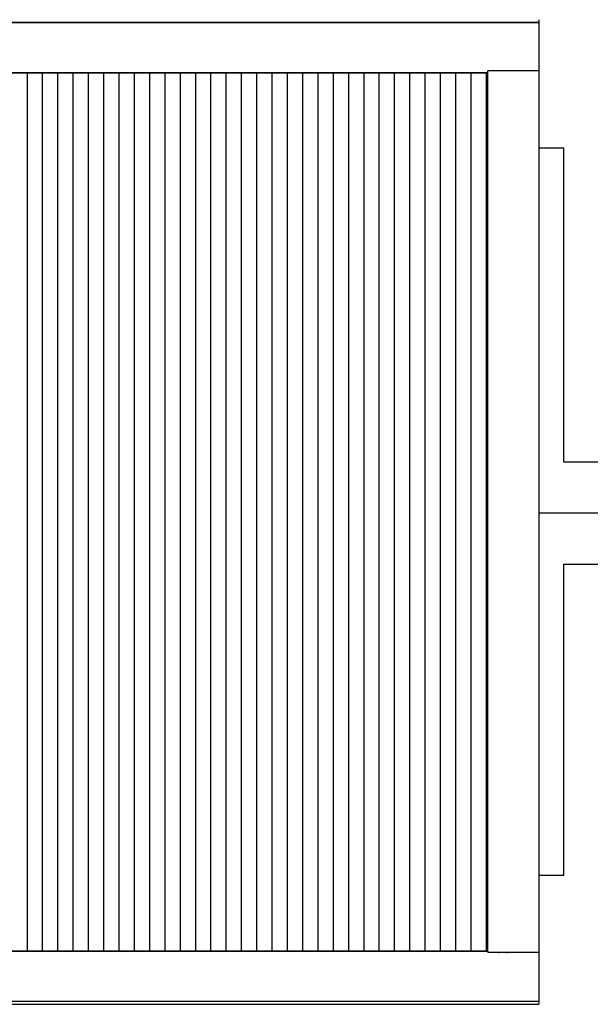
# Model space of a CAD drawing. Extents: x -123414 to 209764, y -13590 to 55552.
# Drawn here: x 68465 to 71262, y -7015 to -2190 of the extents above; entities that cross this region are included whole.
import ezdxf

# ---------------------------------------------------------------- set-up
doc = ezdxf.new("R2010")
doc.units = 0
doc.linetypes.add('X-2387-1C$0$EDG-DASH-3', pattern=[4.5, 3, -1.5])
for name, color, linetype in [('X-2387-1C$0$A-ROOF-3', 11, 'CONTINUOUS'), ('X-2387-1C$0$A-ROOF-OTLN', 11, 'CONTINUOUS'), ('X-2387-1C$0$A-ROOF-PATT', 11, 'CONTINUOUS'), ('X-2387-1C$0$S-BEAM', 31, 'X-2387-1C$0$EDG-DASH-3'), ('X-XREF', 7, 'CONTINUOUS')]:
    doc.layers.add(name, color=color, linetype=linetype)

# ---------------------------------------------------------------- blocks, each defined once
blk = doc.blocks.new('X-2387-1C')
at = {"layer": 'X-2387-1C$0$A-ROOF-3'}
for p, q in [((70759.1, -2452.3), (43424.5, -2452.3)), ((70759.1, -6759.3), (70759.1, -2440.6)), ((71009.1, -2440.6), (70759.1, -2440.6)), ((71009.1, -2441.5), (71009.1, -6758.9)), ((71131.2, -2820), (71009.1, -2820)), ((71131.2, -4358), (71131.2, -2820)), ((73192.1, -4358), (71131.2, -4358)), ((73442.1, -4608), (71009.1, -4608)), ((71131.2, -6382.4), (71131.2, -4858)), ((71131.2, -4858), (73192.1, -4858)), ((71009.1, -6382.4), (71131.2, -6382.4)), ((43424.5, -6752.7), (70759.1, -6752.7)), ((70759.1, -6759.3), (71009.1, -6759.3))]:
    blk.add_line(p, q, dxfattribs=at)
at = {"layer": 'X-2387-1C$0$A-ROOF-OTLN'}
for p, q in [((43187.5, -2202.8), (71009.1, -2202.8)), ((43187.5, -2203.3), (71009.1, -2203.3)), ((71009.1, -2189.9), (71009.1, -2441.5)), ((43424.5, -2448.5), (70759.1, -2448.5)), ((43424.5, -2449.6), (70759.1, -2449.6)), ((70759.1, -2452.3), (43424.5, -2452.3)), ((43424.5, -6752.7), (70759.1, -6752.7)), ((70759.1, -6755.4), (43424.5, -6755.4)), ((70759.1, -6756.5), (43424.5, -6756.5)), ((71009.1, -6758.9), (71009.1, -7015.1)), ((71009.1, -7001.7), (43187.5, -7001.7)), ((71009.1, -7002.1), (43187.5, -7002.1)), ((43187.5, -7015.1), (71009.1, -7015.1))]:
    blk.add_line(p, q, dxfattribs=at)
at = {"layer": 'X-2387-1C$0$A-ROOF-PATT'}
for p, q in [((68502.5, -2684.3), (68502.5, -2452)), ((68577.5, -2684.3), (68577.5, -2452)), ((68652.5, -2684.3), (68652.5, -2452)), ((68727.5, -2684.3), (68727.5, -2452)), ((68802.5, -2684.3), (68802.5, -2452)), ((68877.5, -2684.3), (68877.5, -2452)), ((68952.5, -2684.3), (68952.5, -2452)), ((69027.5, -2684.3), (69027.5, -2452)), ((69102.5, -2684.3), (69102.5, -2452)), ((69177.5, -2684.3), (69177.5, -2452)), ((69252.5, -2684.3), (69252.5, -2452)), ((69327.5, -2684.3), (69327.5, -2452)), ((69402.5, -2684.3), (69402.5, -2452)), ((69477.5, -2684.3), (69477.5, -2452)), ((69552.5, -2684.3), (69552.5, -2452)), ((69627.5, -2684.3), (69627.5, -2452)), ((69702.5, -2684.3), (69702.5, -2452)), ((69777.5, -2684.3), (69777.5, -2452)), ((69852.5, -2684.3), (69852.5, -2452)), ((69927.5, -2684.3), (69927.5, -2452)), ((70002.5, -2684.3), (70002.5, -2452)), ((70077.5, -2684.3), (70077.5, -2452)), ((70152.5, -2684.3), (70152.5, -2452)), ((70227.5, -2684.3), (70227.5, -2452)), ((70302.5, -2684.3), (70302.5, -2452)), ((70377.5, -2684.3), (70377.5, -2452)), ((70452.5, -2684.3), (70452.5, -2452)), ((70527.5, -2684.3), (70527.5, -2452)), ((70602.5, -2684.3), (70602.5, -2452)), ((70677.5, -2684.3), (70677.5, -2452)), ((70752.5, -2684.3), (70752.5, -2452)), ((68502.5, -2918.9), (68502.5, -2684.3)), ((68577.5, -2918.9), (68577.5, -2684.3)), ((68652.5, -2918.9), (68652.5, -2684.3)), ((68727.5, -2918.9), (68727.5, -2684.3)), ((68802.5, -2918.9), (68802.5, -2684.3)), ((68877.5, -2918.9), (68877.5, -2684.3)), ((68952.5, -2918.9), (68952.5, -2684.3)), ((69027.5, -2918.9), (69027.5, -2684.3)), ((69102.5, -2918.9), (69102.5, -2684.3)), ((69177.5, -2918.9), (69177.5, -2684.3)), ((69252.5, -2918.9), (69252.5, -2684.3)), ((69327.5, -2918.9), (69327.5, -2684.3)), ((69402.5, -2918.9), (69402.5, -2684.3)), ((69477.5, -2918.9), (69477.5, -2684.3)), ((69552.5, -2918.9), (69552.5, -2684.3)), ((69627.5, -2918.9), (69627.5, -2684.3)), ((69702.5, -2918.9), (69702.5, -2684.3)), ((69777.5, -2918.9), (69777.5, -2684.3)), ((69852.5, -2918.9), (69852.5, -2684.3)), ((69927.5, -2918.9), (69927.5, -2684.3)), ((70002.5, -2918.9), (70002.5, -2684.3)), ((70077.5, -2918.9), (70077.5, -2684.3)), ((70152.5, -2918.9), (70152.5, -2684.3)), ((70227.5, -2918.9), (70227.5, -2684.3)), ((70302.5, -2918.9), (70302.5, -2684.3)), ((70377.5, -2918.9), (70377.5, -2684.3)), ((70452.5, -2918.9), (70452.5, -2684.3)), ((70527.5, -2918.9), (70527.5, -2684.3)), ((70602.5, -2918.9), (70602.5, -2684.3)), ((70677.5, -2918.9), (70677.5, -2684.3)), ((70752.5, -2918.9), (70752.5, -2684.3)), ((68502.5, -3155.6), (68502.5, -2918.9)), ((68577.5, -3155.6), (68577.5, -2918.9)), ((68652.5, -3155.6), (68652.5, -2918.9)), ((68727.5, -3155.6), (68727.5, -2918.9)), ((68802.5, -3155.6), (68802.5, -2918.9)), ((68877.5, -3155.6), (68877.5, -2918.9)), ((68952.5, -3155.6), (68952.5, -2918.9)), ((69027.5, -3155.6), (69027.5, -2918.9)), ((69102.5, -3155.6), (69102.5, -2918.9)), ((69177.5, -3155.6), (69177.5, -2918.9)), ((69252.5, -3155.6), (69252.5, -2918.9)), ((69327.5, -3155.6), (69327.5, -2918.9)), ((69402.5, -3155.6), (69402.5, -2918.9)), ((69477.5, -3155.6), (69477.5, -2918.9)), ((69552.5, -3155.6), (69552.5, -2918.9)), ((69627.5, -3155.6), (69627.5, -2918.9)), ((69702.5, -3155.6), (69702.5, -2918.9)), ((69777.5, -3155.6), (69777.5, -2918.9)), ((69852.5, -3155.6), (69852.5, -2918.9)), ((69927.5, -3155.6), (69927.5, -2918.9)), ((70002.5, -3155.6), (70002.5, -2918.9)), ((70077.5, -3155.6), (70077.5, -2918.9)), ((70152.5, -3155.6), (70152.5, -2918.9)), ((70227.5, -3155.6), (70227.5, -2918.9)), ((70302.5, -3155.6), (70302.5, -2918.9)), ((70377.5, -3155.6), (70377.5, -2918.9)), ((70452.5, -3155.6), (70452.5, -2918.9)), ((70527.5, -3155.6), (70527.5, -2918.9)), ((70602.5, -3155.6), (70602.5, -2918.9)), ((70677.5, -3155.6), (70677.5, -2918.9)), ((70752.5, -3155.6), (70752.5, -2918.9)), ((68502.5, -3394.1), (68502.5, -3155.6)), ((68577.5, -3394.1), (68577.5, -3155.6)), ((68652.5, -3394.1), (68652.5, -3155.6)), ((68727.5, -3394.1), (68727.5, -3155.6)), ((68802.5, -3394.1), (68802.5, -3155.6)), ((68877.5, -3394.1), (68877.5, -3155.6)), ((68952.5, -3394.1), (68952.5, -3155.6)), ((69027.5, -3394.1), (69027.5, -3155.6)), ((69102.5, -3394.1), (69102.5, -3155.6)), ((69177.5, -3394.1), (69177.5, -3155.6)), ((69252.5, -3394.1), (69252.5, -3155.6)), ((69327.5, -3394.1), (69327.5, -3155.6)), ((69402.5, -3394.1), (69402.5, -3155.6)), ((69477.5, -3394.1), (69477.5, -3155.6)), ((69552.5, -3394.1), (69552.5, -3155.6)), ((69627.5, -3394.1), (69627.5, -3155.6)), ((69702.5, -3394.1), (69702.5, -3155.6)), ((69777.5, -3394.1), (69777.5, -3155.6)), ((69852.5, -3394.1), (69852.5, -3155.6)), ((69927.5, -3394.1), (69927.5, -3155.6)), ((70002.5, -3394.1), (70002.5, -3155.6)), ((70077.5, -3394.1), (70077.5, -3155.6)), ((70152.5, -3394.1), (70152.5, -3155.6)), ((70227.5, -3394.1), (70227.5, -3155.6)), ((70302.5, -3394.1), (70302.5, -3155.6)), ((70377.5, -3394.1), (70377.5, -3155.6)), ((70452.5, -3394.1), (70452.5, -3155.6)), ((70527.5, -3394.1), (70527.5, -3155.6)), ((70602.5, -3394.1), (70602.5, -3155.6)), ((70677.5, -3394.1), (70677.5, -3155.6)), ((70752.5, -3394.1), (70752.5, -3155.6)), ((68502.5, -3634), (68502.5, -3394.1)), ((68577.5, -3634), (68577.5, -3394.1)), ((68652.5, -3634), (68652.5, -3394.1)), ((68727.5, -3634), (68727.5, -3394.1)), ((68802.5, -3634), (68802.5, -3394.1)), ((68877.5, -3634), (68877.5, -3394.1)), ((68952.5, -3634), (68952.5, -3394.1)), ((69027.5, -3634), (69027.5, -3394.1)), ((69102.5, -3634), (69102.5, -3394.1)), ((69177.5, -3634), (69177.5, -3394.1)), ((69252.5, -3634), (69252.5, -3394.1)), ((69327.5, -3634), (69327.5, -3394.1)), ((69402.5, -3634), (69402.5, -3394.1)), ((69477.5, -3634), (69477.5, -3394.1)), ((69552.5, -3634), (69552.5, -3394.1)), ((69627.5, -3634), (69627.5, -3394.1)), ((69702.5, -3634), (69702.5, -3394.1)), ((69777.5, -3634), (69777.5, -3394.1)), ((69852.5, -3634), (69852.5, -3394.1)), ((69927.5, -3634), (69927.5, -3394.1)), ((70002.5, -3634), (70002.5, -3394.1)), ((70077.5, -3634), (70077.5, -3394.1)), ((70152.5, -3634), (70152.5, -3394.1)), ((70227.5, -3634), (70227.5, -3394.1)), ((70302.5, -3634), (70302.5, -3394.1)), ((70377.5, -3634), (70377.5, -3394.1)), ((70452.5, -3634), (70452.5, -3394.1)), ((70527.5, -3634), (70527.5, -3394.1)), ((70602.5, -3634), (70602.5, -3394.1)), ((70677.5, -3634), (70677.5, -3394.1)), ((70752.5, -3634), (70752.5, -3394.1)), ((68502.5, -3875.1), (68502.5, -3634)), ((68577.5, -3875.1), (68577.5, -3634)), ((68652.5, -3875.1), (68652.5, -3634)), ((68727.5, -3875.1), (68727.5, -3634)), ((68802.5, -3875.1), (68802.5, -3634)), ((68877.5, -3875.1), (68877.5, -3634)), ((68952.5, -3875.1), (68952.5, -3634)), ((69027.5, -3875.1), (69027.5, -3634)), ((69102.5, -3875.1), (69102.5, -3634)), ((69177.5, -3875.1), (69177.5, -3634)), ((69252.5, -3875.1), (69252.5, -3634)), ((69327.5, -3875.1), (69327.5, -3634)), ((69402.5, -3875.1), (69402.5, -3634)), ((69477.5, -3875.1), (69477.5, -3634)), ((69552.5, -3875.1), (69552.5, -3634)), ((69627.5, -3875.1), (69627.5, -3634)), ((69702.5, -3875.1), (69702.5, -3634)), ((69777.5, -3875.1), (69777.5, -3634)), ((69852.5, -3875.1), (69852.5, -3634)), ((69927.5, -3875.1), (69927.5, -3634)), ((70002.5, -3875.1), (70002.5, -3634)), ((70077.5, -3875.1), (70077.5, -3634)), ((70152.5, -3875.1), (70152.5, -3634)), ((70227.5, -3875.1), (70227.5, -3634)), ((70302.5, -3875.1), (70302.5, -3634)), ((70377.5, -3875.1), (70377.5, -3634)), ((70452.5, -3875.1), (70452.5, -3634)), ((70527.5, -3875.1), (70527.5, -3634)), ((70602.5, -3875.1), (70602.5, -3634)), ((70677.5, -3875.1), (70677.5, -3634)), ((70752.5, -3875.1), (70752.5, -3634)), ((68502.5, -4117.1), (68502.5, -3875.1)), ((68577.5, -4117.1), (68577.5, -3875.1)), ((68652.5, -4117.1), (68652.5, -3875.1)), ((68727.5, -4117.1), (68727.5, -3875.1)), ((68802.5, -4117.1), (68802.5, -3875.1)), ((68877.5, -4117.1), (68877.5, -3875.1)), ((68952.5, -4117.1), (68952.5, -3875.1)), ((69027.5, -4117.1), (69027.5, -3875.1)), ((69102.5, -4117.1), (69102.5, -3875.1)), ((69177.5, -4117.1), (69177.5, -3875.1)), ((69252.5, -4117.1), (69252.5, -3875.1)), ((69327.5, -4117.1), (69327.5, -3875.1)), ((69402.5, -4117.1), (69402.5, -3875.1)), ((69477.5, -4117.1), (69477.5, -3875.1)), ((69552.5, -4117.1), (69552.5, -3875.1)), ((69627.5, -4117.1), (69627.5, -3875.1)), ((69702.5, -4117.1), (69702.5, -3875.1)), ((69777.5, -4117.1), (69777.5, -3875.1)), ((69852.5, -4117.1), (69852.5, -3875.1)), ((69927.5, -4117.1), (69927.5, -3875.1)), ((70002.5, -4117.1), (70002.5, -3875.1)), ((70077.5, -4117.1), (70077.5, -3875.1)), ((70152.5, -4117.1), (70152.5, -3875.1)), ((70227.5, -4117.1), (70227.5, -3875.1)), ((70302.5, -4117.1), (70302.5, -3875.1)), ((70377.5, -4117.1), (70377.5, -3875.1)), ((70452.5, -4117.1), (70452.5, -3875.1)), ((70527.5, -4117.1), (70527.5, -3875.1)), ((70602.5, -4117.1), (70602.5, -3875.1)), ((70677.5, -4117.1), (70677.5, -3875.1)), ((70752.5, -4117.1), (70752.5, -3875.1)), ((68502.5, -4359.6), (68502.5, -4117.1)), ((68577.5, -4359.6), (68577.5, -4117.1)), ((68652.5, -4359.6), (68652.5, -4117.1)), ((68727.5, -4359.6), (68727.5, -4117.1)), ((68802.5, -4359.6), (68802.5, -4117.1)), ((68877.5, -4359.6), (68877.5, -4117.1)), ((68952.5, -4359.6), (68952.5, -4117.1)), ((69027.5, -4359.6), (69027.5, -4117.1)), ((69102.5, -4359.6), (69102.5, -4117.1)), ((69177.5, -4359.6), (69177.5, -4117.1)), ((69252.5, -4359.6), (69252.5, -4117.1)), ((69327.5, -4359.6), (69327.5, -4117.1)), ((69402.5, -4359.6), (69402.5, -4117.1)), ((69477.5, -4359.6), (69477.5, -4117.1)), ((69552.5, -4359.6), (69552.5, -4117.1)), ((69627.5, -4359.6), (69627.5, -4117.1)), ((69702.5, -4359.6), (69702.5, -4117.1)), ((69777.5, -4359.6), (69777.5, -4117.1)), ((69852.5, -4359.6), (69852.5, -4117.1)), ((69927.5, -4359.6), (69927.5, -4117.1)), ((70002.5, -4359.6), (70002.5, -4117.1)), ((70077.5, -4359.6), (70077.5, -4117.1)), ((70152.5, -4359.6), (70152.5, -4117.1)), ((70227.5, -4359.6), (70227.5, -4117.1)), ((70302.5, -4359.6), (70302.5, -4117.1)), ((70377.5, -4359.6), (70377.5, -4117.1)), ((70452.5, -4359.6), (70452.5, -4117.1)), ((70527.5, -4359.6), (70527.5, -4117.1)), ((70602.5, -4359.6), (70602.5, -4117.1)), ((70677.5, -4359.6), (70677.5, -4117.1)), ((70752.5, -4359.6), (70752.5, -4117.1)), ((68502.5, -4602.5), (68502.5, -4359.6)), ((68577.5, -4602.5), (68577.5, -4359.6)), ((68652.5, -4602.5), (68652.5, -4359.6)), ((68727.5, -4602.5), (68727.5, -4359.6)), ((68802.5, -4602.5), (68802.5, -4359.6)), ((68877.5, -4602.5), (68877.5, -4359.6)), ((68952.5, -4602.5), (68952.5, -4359.6)), ((69027.5, -4602.5), (69027.5, -4359.6)), ((69102.5, -4602.5), (69102.5, -4359.6)), ((69177.5, -4602.5), (69177.5, -4359.6)), ((69252.5, -4602.5), (69252.5, -4359.6)), ((69327.5, -4602.5), (69327.5, -4359.6)), ((69402.5, -4602.5), (69402.5, -4359.6)), ((69477.5, -4602.5), (69477.5, -4359.6)), ((69552.5, -4602.5), (69552.5, -4359.6)), ((69627.5, -4602.5), (69627.5, -4359.6)), ((69702.5, -4602.5), (69702.5, -4359.6)), ((69777.5, -4602.5), (69777.5, -4359.6)), ((69852.5, -4602.5), (69852.5, -4359.6)), ((69927.5, -4602.5), (69927.5, -4359.6)), ((70002.5, -4602.5), (70002.5, -4359.6)), ((70077.5, -4602.5), (70077.5, -4359.6)), ((70152.5, -4602.5), (70152.5, -4359.6)), ((70227.5, -4602.5), (70227.5, -4359.6)), ((70302.5, -4602.5), (70302.5, -4359.6)), ((70377.5, -4602.5), (70377.5, -4359.6)), ((70452.5, -4602.5), (70452.5, -4359.6)), ((70527.5, -4602.5), (70527.5, -4359.6)), ((70602.5, -4602.5), (70602.5, -4359.6)), ((70677.5, -4602.5), (70677.5, -4359.6)), ((70752.5, -4602.5), (70752.5, -4359.6)), ((68502.5, -4845.4), (68502.5, -4602.5)), ((68577.5, -4845.4), (68577.5, -4602.5)), ((68652.5, -4845.4), (68652.5, -4602.5)), ((68727.5, -4845.4), (68727.5, -4602.5)), ((68802.5, -4845.4), (68802.5, -4602.5)), ((68877.5, -4845.4), (68877.5, -4602.5)), ((68952.5, -4845.4), (68952.5, -4602.5)), ((69027.5, -4845.4), (69027.5, -4602.5)), ((69102.5, -4845.4), (69102.5, -4602.5)), ((69177.5, -4845.4), (69177.5, -4602.5)), ((69252.5, -4845.4), (69252.5, -4602.5)), ((69327.5, -4845.4), (69327.5, -4602.5)), ((69402.5, -4845.4), (69402.5, -4602.5)), ((69477.5, -4845.4), (69477.5, -4602.5)), ((69552.5, -4845.4), (69552.5, -4602.5)), ((69627.5, -4845.4), (69627.5, -4602.5)), ((69702.5, -4845.4), (69702.5, -4602.5)), ((69777.5, -4845.4), (69777.5, -4602.5)), ((69852.5, -4845.4), (69852.5, -4602.5)), ((69927.5, -4845.4), (69927.5, -4602.5)), ((70002.5, -4845.4), (70002.5, -4602.5)), ((70077.5, -4845.4), (70077.5, -4602.5)), ((70152.5, -4845.4), (70152.5, -4602.5)), ((70227.5, -4845.4), (70227.5, -4602.5)), ((70302.5, -4845.4), (70302.5, -4602.5)), ((70377.5, -4845.4), (70377.5, -4602.5)), ((70452.5, -4845.4), (70452.5, -4602.5)), ((70527.5, -4845.4), (70527.5, -4602.5)), ((70602.5, -4845.4), (70602.5, -4602.5)), ((70677.5, -4845.4), (70677.5, -4602.5)), ((70752.5, -4845.4), (70752.5, -4602.5)), ((68502.5, -5087.9), (68502.5, -4845.4)), ((68577.5, -5087.9), (68577.5, -4845.4)), ((68652.5, -5087.9), (68652.5, -4845.4)), ((68727.5, -5087.9), (68727.5, -4845.4)), ((68802.5, -5087.9), (68802.5, -4845.4)), ((68877.5, -5087.9), (68877.5, -4845.4)), ((68952.5, -5087.9), (68952.5, -4845.4)), ((69027.5, -5087.9), (69027.5, -4845.4)), ((69102.5, -5087.9), (69102.5, -4845.4)), ((69177.5, -5087.9), (69177.5, -4845.4)), ((69252.5, -5087.9), (69252.5, -4845.4)), ((69327.5, -5087.9), (69327.5, -4845.4)), ((69402.5, -5087.9), (69402.5, -4845.4)), ((69477.5, -5087.9), (69477.5, -4845.4)), ((69552.5, -5087.9), (69552.5, -4845.4)), ((69627.5, -5087.9), (69627.5, -4845.4)), ((69702.5, -5087.9), (69702.5, -4845.4)), ((69777.5, -5087.9), (69777.5, -4845.4)), ((69852.5, -5087.9), (69852.5, -4845.4)), ((69927.5, -5087.9), (69927.5, -4845.4)), ((70002.5, -5087.9), (70002.5, -4845.4)), ((70077.5, -5087.9), (70077.5, -4845.4)), ((70152.5, -5087.9), (70152.5, -4845.4)), ((70227.5, -5087.9), (70227.5, -4845.4)), ((70302.5, -5087.9), (70302.5, -4845.4)), ((70377.5, -5087.9), (70377.5, -4845.4)), ((70452.5, -5087.9), (70452.5, -4845.4)), ((70527.5, -5087.9), (70527.5, -4845.4)), ((70602.5, -5087.9), (70602.5, -4845.4)), ((70677.5, -5087.9), (70677.5, -4845.4)), ((70752.5, -5087.9), (70752.5, -4845.4)), ((68502.5, -5329.9), (68502.5, -5087.9)), ((68577.5, -5329.9), (68577.5, -5087.9)), ((68652.5, -5329.9), (68652.5, -5087.9)), ((68727.5, -5329.9), (68727.5, -5087.9)), ((68802.5, -5329.9), (68802.5, -5087.9)), ((68877.5, -5329.9), (68877.5, -5087.9)), ((68952.5, -5329.9), (68952.5, -5087.9)), ((69027.5, -5329.9), (69027.5, -5087.9)), ((69102.5, -5329.9), (69102.5, -5087.9)), ((69177.5, -5329.9), (69177.5, -5087.9)), ((69252.5, -5329.9), (69252.5, -5087.9)), ((69327.5, -5329.9), (69327.5, -5087.9)), ((69402.5, -5329.9), (69402.5, -5087.9)), ((69477.5, -5329.9), (69477.5, -5087.9)), ((69552.5, -5329.9), (69552.5, -5087.9)), ((69627.5, -5329.9), (69627.5, -5087.9)), ((69702.5, -5329.9), (69702.5, -5087.9)), ((69777.5, -5329.9), (69777.5, -5087.9)), ((69852.5, -5329.9), (69852.5, -5087.9)), ((69927.5, -5329.9), (69927.5, -5087.9)), ((70002.5, -5329.9), (70002.5, -5087.9)), ((70077.5, -5329.9), (70077.5, -5087.9)), ((70152.5, -5329.9), (70152.5, -5087.9)), ((70227.5, -5329.9), (70227.5, -5087.9)), ((70302.5, -5329.9), (70302.5, -5087.9)), ((70377.5, -5329.9), (70377.5, -5087.9)), ((70452.5, -5329.9), (70452.5, -5087.9)), ((70527.5, -5329.9), (70527.5, -5087.9)), ((70602.5, -5329.9), (70602.5, -5087.9)), ((70677.5, -5329.9), (70677.5, -5087.9)), ((70752.5, -5329.9), (70752.5, -5087.9)), ((68502.5, -5571), (68502.5, -5329.9)), ((68577.5, -5571), (68577.5, -5329.9)), ((68652.5, -5571), (68652.5, -5329.9)), ((68727.5, -5571), (68727.5, -5329.9)), ((68802.5, -5571), (68802.5, -5329.9)), ((68877.5, -5571), (68877.5, -5329.9)), ((68952.5, -5571), (68952.5, -5329.9)), ((69027.5, -5571), (69027.5, -5329.9)), ((69102.5, -5571), (69102.5, -5329.9)), ((69177.5, -5571), (69177.5, -5329.9)), ((69252.5, -5571), (69252.5, -5329.9)), ((69327.5, -5571), (69327.5, -5329.9)), ((69402.5, -5571), (69402.5, -5329.9)), ((69477.5, -5571), (69477.5, -5329.9)), ((69552.5, -5571), (69552.5, -5329.9)), ((69627.5, -5571), (69627.5, -5329.9)), ((69702.5, -5571), (69702.5, -5329.9)), ((69777.5, -5571), (69777.5, -5329.9)), ((69852.5, -5571), (69852.5, -5329.9)), ((69927.5, -5571), (69927.5, -5329.9)), ((70002.5, -5571), (70002.5, -5329.9)), ((70077.5, -5571), (70077.5, -5329.9)), ((70152.5, -5571), (70152.5, -5329.9)), ((70227.5, -5571), (70227.5, -5329.9)), ((70302.5, -5571), (70302.5, -5329.9)), ((70377.5, -5571), (70377.5, -5329.9)), ((70452.5, -5571), (70452.5, -5329.9)), ((70527.5, -5571), (70527.5, -5329.9)), ((70602.5, -5571), (70602.5, -5329.9)), ((70677.5, -5571), (70677.5, -5329.9)), ((70752.5, -5571), (70752.5, -5329.9)), ((68502.5, -5810.9), (68502.5, -5571)), ((68577.5, -5810.9), (68577.5, -5571)), ((68652.5, -5810.9), (68652.5, -5571)), ((68727.5, -5810.9), (68727.5, -5571)), ((68802.5, -5810.9), (68802.5, -5571)), ((68877.5, -5810.9), (68877.5, -5571)), ((68952.5, -5810.9), (68952.5, -5571)), ((69027.5, -5810.9), (69027.5, -5571)), ((69102.5, -5810.9), (69102.5, -5571)), ((69177.5, -5810.9), (69177.5, -5571)), ((69252.5, -5810.9), (69252.5, -5571)), ((69327.5, -5810.9), (69327.5, -5571)), ((69402.5, -5810.9), (69402.5, -5571)), ((69477.5, -5810.9), (69477.5, -5571)), ((69552.5, -5810.9), (69552.5, -5571)), ((69627.5, -5810.9), (69627.5, -5571)), ((69702.5, -5810.9), (69702.5, -5571)), ((69777.5, -5810.9), (69777.5, -5571)), ((69852.5, -5810.9), (69852.5, -5571)), ((69927.5, -5810.9), (69927.5, -5571)), ((70002.5, -5810.9), (70002.5, -5571)), ((70077.5, -5810.9), (70077.5, -5571)), ((70152.5, -5810.9), (70152.5, -5571)), ((70227.5, -5810.9), (70227.5, -5571)), ((70302.5, -5810.9), (70302.5, -5571)), ((70377.5, -5810.9), (70377.5, -5571)), ((70452.5, -5810.9), (70452.5, -5571)), ((70527.5, -5810.9), (70527.5, -5571)), ((70602.5, -5810.9), (70602.5, -5571)), ((70677.5, -5810.9), (70677.5, -5571)), ((70752.5, -5810.9), (70752.5, -5571)), ((68502.5, -6049.4), (68502.5, -5810.9)), ((68577.5, -6049.4), (68577.5, -5810.9)), ((68652.5, -6049.4), (68652.5, -5810.9)), ((68727.5, -6049.4), (68727.5, -5810.9)), ((68802.5, -6049.4), (68802.5, -5810.9)), ((68877.5, -6049.4), (68877.5, -5810.9)), ((68952.5, -6049.4), (68952.5, -5810.9)), ((69027.5, -6049.4), (69027.5, -5810.9)), ((69102.5, -6049.4), (69102.5, -5810.9)), ((69177.5, -6049.4), (69177.5, -5810.9)), ((69252.5, -6049.4), (69252.5, -5810.9)), ((69327.5, -6049.4), (69327.5, -5810.9)), ((69402.5, -6049.4), (69402.5, -5810.9)), ((69477.5, -6049.4), (69477.5, -5810.9)), ((69552.5, -6049.4), (69552.5, -5810.9)), ((69627.5, -6049.4), (69627.5, -5810.9)), ((69702.5, -6049.4), (69702.5, -5810.9)), ((69777.5, -6049.4), (69777.5, -5810.9)), ((69852.5, -6049.4), (69852.5, -5810.9)), ((69927.5, -6049.4), (69927.5, -5810.9)), ((70002.5, -6049.4), (70002.5, -5810.9)), ((70077.5, -6049.4), (70077.5, -5810.9)), ((70152.5, -6049.4), (70152.5, -5810.9)), ((70227.5, -6049.4), (70227.5, -5810.9)), ((70302.5, -6049.4), (70302.5, -5810.9)), ((70377.5, -6049.4), (70377.5, -5810.9)), ((70452.5, -6049.4), (70452.5, -5810.9)), ((70527.5, -6049.4), (70527.5, -5810.9)), ((70602.5, -6049.4), (70602.5, -5810.9)), ((70677.5, -6049.4), (70677.5, -5810.9)), ((70752.5, -6049.4), (70752.5, -5810.9)), ((68502.5, -6286.1), (68502.5, -6049.4)), ((68577.5, -6286.1), (68577.5, -6049.4)), ((68652.5, -6286.1), (68652.5, -6049.4)), ((68727.5, -6286.1), (68727.5, -6049.4)), ((68802.5, -6286.1), (68802.5, -6049.4)), ((68877.5, -6286.1), (68877.5, -6049.4)), ((68952.5, -6286.1), (68952.5, -6049.4)), ((69027.5, -6286.1), (69027.5, -6049.4)), ((69102.5, -6286.1), (69102.5, -6049.4)), ((69177.5, -6286.1), (69177.5, -6049.4)), ((69252.5, -6286.1), (69252.5, -6049.4)), ((69327.5, -6286.1), (69327.5, -6049.4)), ((69402.5, -6286.1), (69402.5, -6049.4)), ((69477.5, -6286.1), (69477.5, -6049.4)), ((69552.5, -6286.1), (69552.5, -6049.4)), ((69627.5, -6286.1), (69627.5, -6049.4)), ((69702.5, -6286.1), (69702.5, -6049.4)), ((69777.5, -6286.1), (69777.5, -6049.4)), ((69852.5, -6286.1), (69852.5, -6049.4)), ((69927.5, -6286.1), (69927.5, -6049.4)), ((70002.5, -6286.1), (70002.5, -6049.4)), ((70077.5, -6286.1), (70077.5, -6049.4)), ((70152.5, -6286.1), (70152.5, -6049.4)), ((70227.5, -6286.1), (70227.5, -6049.4)), ((70302.5, -6286.1), (70302.5, -6049.4)), ((70377.5, -6286.1), (70377.5, -6049.4)), ((70452.5, -6286.1), (70452.5, -6049.4)), ((70527.5, -6286.1), (70527.5, -6049.4)), ((70602.5, -6286.1), (70602.5, -6049.4)), ((70677.5, -6286.1), (70677.5, -6049.4)), ((70752.5, -6286.1), (70752.5, -6049.4)), ((68502.5, -6520.7), (68502.5, -6286.1)), ((68577.5, -6520.7), (68577.5, -6286.1)), ((68652.5, -6520.7), (68652.5, -6286.1)), ((68727.5, -6520.7), (68727.5, -6286.1)), ((68802.5, -6520.7), (68802.5, -6286.1)), ((68877.5, -6520.7), (68877.5, -6286.1)), ((68952.5, -6520.7), (68952.5, -6286.1)), ((69027.5, -6520.7), (69027.5, -6286.1)), ((69102.5, -6520.7), (69102.5, -6286.1)), ((69177.5, -6520.7), (69177.5, -6286.1)), ((69252.5, -6520.7), (69252.5, -6286.1)), ((69327.5, -6520.7), (69327.5, -6286.1)), ((69402.5, -6520.7), (69402.5, -6286.1)), ((69477.5, -6520.7), (69477.5, -6286.1)), ((69552.5, -6520.7), (69552.5, -6286.1)), ((69627.5, -6520.7), (69627.5, -6286.1)), ((69702.5, -6520.7), (69702.5, -6286.1)), ((69777.5, -6520.7), (69777.5, -6286.1)), ((69852.5, -6520.7), (69852.5, -6286.1)), ((69927.5, -6520.7), (69927.5, -6286.1)), ((70002.5, -6520.7), (70002.5, -6286.1)), ((70077.5, -6520.7), (70077.5, -6286.1)), ((70152.5, -6520.7), (70152.5, -6286.1)), ((70227.5, -6520.7), (70227.5, -6286.1)), ((70302.5, -6520.7), (70302.5, -6286.1)), ((70377.5, -6520.7), (70377.5, -6286.1)), ((70452.5, -6520.7), (70452.5, -6286.1)), ((70527.5, -6520.7), (70527.5, -6286.1)), ((70602.5, -6520.7), (70602.5, -6286.1)), ((70677.5, -6520.7), (70677.5, -6286.1)), ((70752.5, -6520.7), (70752.5, -6286.1)), ((68502.5, -6753), (68502.5, -6520.7)), ((68577.5, -6753), (68577.5, -6520.7)), ((68652.5, -6753), (68652.5, -6520.7)), ((68727.5, -6753), (68727.5, -6520.7)), ((68802.5, -6753), (68802.5, -6520.7)), ((68877.5, -6753), (68877.5, -6520.7)), ((68952.5, -6753), (68952.5, -6520.7)), ((69027.5, -6753), (69027.5, -6520.7)), ((69102.5, -6753), (69102.5, -6520.7)), ((69177.5, -6753), (69177.5, -6520.7)), ((69252.5, -6753), (69252.5, -6520.7)), ((69327.5, -6753), (69327.5, -6520.7)), ((69402.5, -6753), (69402.5, -6520.7)), ((69477.5, -6753), (69477.5, -6520.7)), ((69552.5, -6753), (69552.5, -6520.7)), ((69627.5, -6753), (69627.5, -6520.7)), ((69702.5, -6753), (69702.5, -6520.7)), ((69777.5, -6753), (69777.5, -6520.7)), ((69852.5, -6753), (69852.5, -6520.7)), ((69927.5, -6753), (69927.5, -6520.7)), ((70002.5, -6753), (70002.5, -6520.7)), ((70077.5, -6753), (70077.5, -6520.7)), ((70152.5, -6753), (70152.5, -6520.7)), ((70227.5, -6753), (70227.5, -6520.7)), ((70302.5, -6753), (70302.5, -6520.7)), ((70377.5, -6753), (70377.5, -6520.7)), ((70452.5, -6753), (70452.5, -6520.7)), ((70527.5, -6753), (70527.5, -6520.7)), ((70602.5, -6753), (70602.5, -6520.7)), ((70677.5, -6753), (70677.5, -6520.7)), ((70752.5, -6753), (70752.5, -6520.7))]:
    blk.add_line(p, q, dxfattribs=at)
at = {"layer": 'X-2387-1C$0$S-BEAM'}
blk.add_line((70850.7, -6761.7), (70816.7, -6761.7), dxfattribs=at)
for centre, start_param, end_param in [((70816.7, -6759.3), 3.141593, 4.712389), ((70850.7, -6759.3), 4.712389, 6.283185)]:
    blk.add_ellipse(centre, major_axis=(8, 0), ratio=0.310015, start_param=start_param, end_param=end_param, dxfattribs=at)

msp = doc.modelspace()

# ---------------------------------------------------------------- block references
at = {"layer": 'X-XREF'}
msp.add_blockref('X-2387-1C', (0, 0), dxfattribs=at)

doc.saveas('drawing.dxf')
